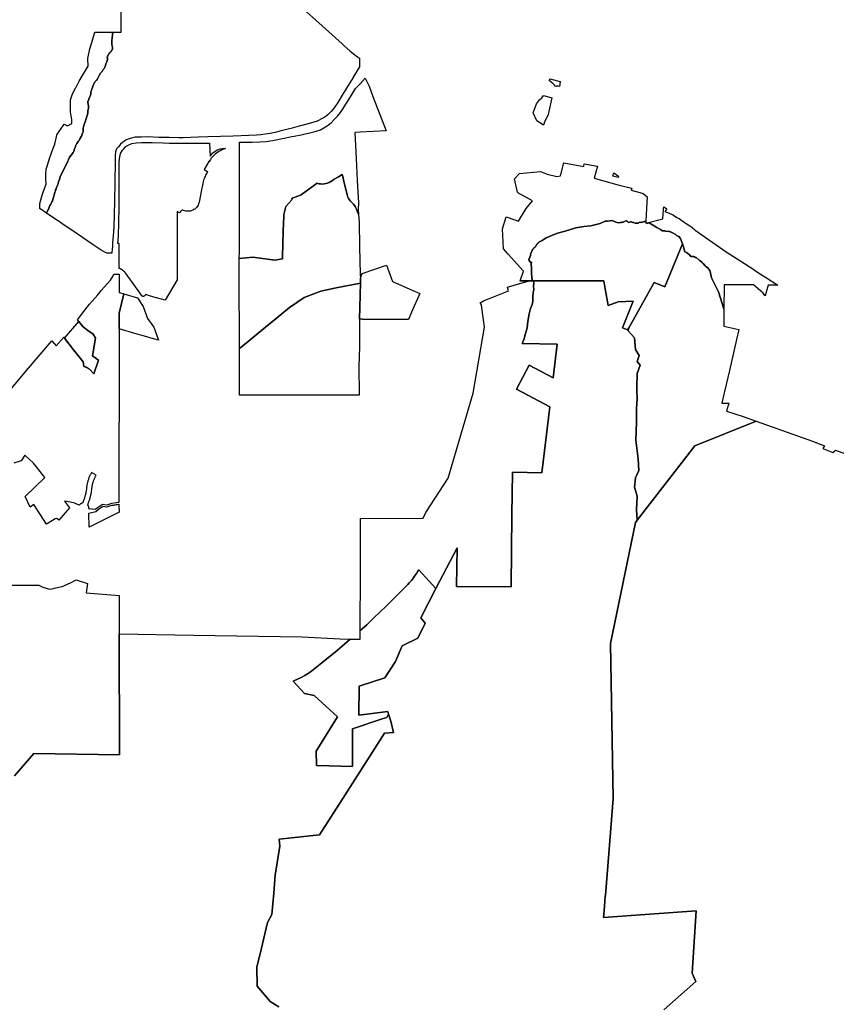
# Model space of a CAD drawing. Units: inches. Extents: x 2443986 to 2738030, y 1419514 to 1562775.
# Drawn here: x 2616311 to 2625300, y 1488574 to 1499413 of the extents above; entities that cross this region are included whole.
import ezdxf

# ---------------------------------------------------------------- set-up
doc = ezdxf.new("R2010")
doc.units = ezdxf.units.IN
doc.header["$MEASUREMENT"] = 0
doc.layers.add('PitkinZoneDistricts', color=235, linetype='Continuous')

msp = doc.modelspace()

# ---------------------------------------------------------------- linework, layer by layer
at = {"layer": 'PitkinZoneDistricts'}
for points in [[(2619291, 1499661), (2619641, 1499345), (2619859, 1499147), (2619880, 1499129), (2619950, 1499066), (2619981, 1499041), (2620029, 1499005), (2620050, 1498990), (2620052, 1498924), (2620052, 1498896), (2619982, 1498781), (2619981, 1498779), (2619980, 1498778), (2619908, 1498658), (2619861, 1498582), (2619812, 1498501), (2619774, 1498442), (2619741, 1498403), (2619707, 1498370), (2619686, 1498353), (2619662, 1498336), (2619648, 1498328), (2619584, 1498296), (2619512, 1498273), (2619417, 1498248), (2619388, 1498241), (2619309, 1498220), (2619174, 1498185), (2619124, 1498173), (2619069, 1498161), (2619012, 1498152), (2618965, 1498146), (2618916, 1498142), (2618832, 1498138), (2618661, 1498132), (2618383, 1498122), (2618277, 1498119), (2618112, 1498113), (2618062, 1498114), (2617958, 1498115), (2617842, 1498118), (2617723, 1498122), (2617651, 1498121), (2617584, 1498119), (2617527, 1498107), (2617484, 1498089), (2617466, 1498077), (2617443, 1498063), (2617422, 1498042), (2617414, 1498033), (2617398, 1498015), (2617377, 1497991), (2617365, 1497958), (2617363, 1497918), (2617362, 1497900), (2617361, 1497843), (2617353, 1497416), (2617347, 1497130), (2617340, 1497034), (2617334, 1496958), (2617331, 1496911), (2617329, 1496894), (2617324, 1496842), (2617273, 1496843), (2617271, 1496844), (2617240, 1496859), (2617209, 1496877), (2617119, 1496935), (2616945, 1497055), (2616608, 1497285), (2616633, 1497339), (2616637, 1497350), (2616639, 1497357), (2616644, 1497368), (2616653, 1497384), (2616661, 1497399), (2616666, 1497407), (2616668, 1497410), (2616669, 1497413), (2616670, 1497414), (2616671, 1497416), (2616673, 1497421), (2616675, 1497429), (2616679, 1497448), (2616689, 1497481), (2616698, 1497514), (2616704, 1497530), (2616707, 1497539), (2616712, 1497551), (2616718, 1497565), (2616723, 1497579), (2616728, 1497591), (2616731, 1497599), (2616733, 1497606), (2616735, 1497614), (2616740, 1497627), (2616748, 1497655), (2616758, 1497688), (2616835, 1497839), (2616835, 1497840), (2616836, 1497841), (2616838, 1497845), (2616842, 1497856), (2616847, 1497869), (2616850, 1497878), (2616854, 1497886), (2616857, 1497892), (2616864, 1497903), (2616878, 1497922), (2616892, 1497941), (2616898, 1497950), (2616900, 1497955), (2616903, 1497960), (2616906, 1497965), (2616909, 1497971), (2616912, 1497979), (2616916, 1497992), (2616920, 1498005), (2616924, 1498017), (2616927, 1498026), (2616929, 1498031), (2616933, 1498037), (2616940, 1498049), (2616949, 1498062), (2616955, 1498072), (2616961, 1498080), (2616964, 1498085), (2616966, 1498088), (2616968, 1498092), (2616970, 1498096), (2616974, 1498103), (2616979, 1498111), (2616984, 1498120), (2616990, 1498130), (2616995, 1498141), (2617000, 1498152), (2617004, 1498163), (2617007, 1498172), (2617009, 1498178), (2617010, 1498182), (2617010, 1498188), (2617011, 1498194), (2617011, 1498200), (2617011, 1498205), (2617011, 1498210), (2617011, 1498215), (2617011, 1498219), (2617011, 1498224), (2617012, 1498230), (2617014, 1498237), (2617016, 1498244), (2617019, 1498252), (2617022, 1498261), (2617025, 1498271), (2617028, 1498277), (2617029, 1498282), (2617036, 1498301), (2617043, 1498323), (2617050, 1498348), (2617056, 1498369), (2617059, 1498377), (2617059, 1498380), (2617060, 1498381), (2617061, 1498388), (2617063, 1498406), (2617066, 1498426), (2617067, 1498436), (2617068, 1498442), (2617068, 1498444), (2617068, 1498446), (2617069, 1498448), (2617068, 1498452), (2617068, 1498460), (2617068, 1498468), (2617067, 1498472), (2617066, 1498477), (2617064, 1498488), (2617062, 1498498), (2617061, 1498503), (2617061, 1498506), (2617061, 1498507), (2617061, 1498508), (2617061, 1498509), (2617062, 1498511), (2617062, 1498512), (2617062, 1498514), (2617063, 1498515), (2617063, 1498516), (2617064, 1498517), (2617064, 1498518), (2617065, 1498519), (2617065, 1498520), (2617066, 1498521), (2617067, 1498523), (2617069, 1498527), (2617071, 1498530), (2617072, 1498534), (2617073, 1498538), (2617074, 1498541), (2617074, 1498544), (2617074, 1498546), (2617075, 1498548), (2617075, 1498550), (2617076, 1498552), (2617078, 1498554), (2617079, 1498558), (2617082, 1498564), (2617086, 1498573), (2617090, 1498583), (2617093, 1498592), (2617094, 1498596), (2617094, 1498598), (2617094, 1498600), (2617095, 1498603), (2617095, 1498606), (2617095, 1498608), (2617094, 1498610), (2617095, 1498611), (2617095, 1498612), (2617096, 1498618), (2617101, 1498633), (2617106, 1498649), (2617109, 1498657), (2617110, 1498661), (2617111, 1498663), (2617111, 1498665), (2617111, 1498667), (2617113, 1498672), (2617116, 1498681), (2617120, 1498691), (2617123, 1498698), (2617126, 1498704), (2617129, 1498711), (2617133, 1498717), (2617137, 1498724), (2617141, 1498730), (2617144, 1498735), (2617148, 1498739), (2617151, 1498742), (2617154, 1498745), (2617156, 1498747), (2617159, 1498749), (2617161, 1498751), (2617163, 1498753), (2617165, 1498757), (2617167, 1498761), (2617170, 1498766), (2617173, 1498771), (2617176, 1498777), (2617179, 1498784), (2617183, 1498792), (2617186, 1498799), (2617189, 1498804), (2617190, 1498808), (2617192, 1498811), (2617194, 1498814), (2617195, 1498816), (2617198, 1498820), (2617205, 1498827), (2617211, 1498834), (2617214, 1498838), (2617216, 1498841), (2617218, 1498844), (2617220, 1498848), (2617223, 1498852), (2617226, 1498857), (2617230, 1498862), (2617233, 1498867), (2617237, 1498872), (2617240, 1498876), (2617244, 1498880), (2617246, 1498885), (2617249, 1498890), (2617250, 1498894), (2617252, 1498899), (2617255, 1498908), (2617261, 1498926), (2617268, 1498943), (2617271, 1498950), (2617272, 1498953), (2617272, 1498954), (2617273, 1498956), (2617273, 1498957), (2617274, 1498960), (2617274, 1498963), (2617275, 1498966), (2617276, 1498970), (2617276, 1498974), (2617277, 1498978), (2617277, 1498980), (2617277, 1498983), (2617276, 1498986), (2617276, 1498990), (2617275, 1498994), (2617275, 1498998), (2617276, 1499001), (2617276, 1499004), (2617276, 1499006), (2617277, 1499008), (2617278, 1499011), (2617280, 1499016), (2617282, 1499021), (2617284, 1499024), (2617286, 1499027), (2617289, 1499031), (2617292, 1499034), (2617294, 1499037), (2617295, 1499040), (2617296, 1499042), (2617297, 1499044), (2617298, 1499045), (2617299, 1499046), (2617300, 1499047), (2617302, 1499049), (2617306, 1499053), (2617310, 1499056), (2617312, 1499059), (2617314, 1499061), (2617316, 1499064), (2617319, 1499068), (2617322, 1499072), (2617325, 1499076), (2617327, 1499079), (2617328, 1499082), (2617329, 1499085), (2617331, 1499088), (2617332, 1499092), (2617334, 1499095), (2617334, 1499097), (2617334, 1499098), (2617334, 1499100), (2617333, 1499104), (2617331, 1499113), (2617329, 1499123), (2617328, 1499127), (2617328, 1499130), (2617327, 1499132), (2617327, 1499136), (2617327, 1499140), (2617326, 1499146), (2617326, 1499152), (2617326, 1499157), (2617326, 1499160), (2617326, 1499163), (2617327, 1499165), (2617327, 1499169), (2617327, 1499181), (2617327, 1499194), (2617328, 1499203), (2617328, 1499210), (2617328, 1499213), (2617329, 1499221), (2617331, 1499235), (2617333, 1499250), (2617334, 1499257), (2617334, 1499261), (2617335, 1499263), (2617336, 1499265), (2617336, 1499267), (2617337, 1499268), (2617338, 1499270), (2617339, 1499275), (2617339, 1499276), (2617427, 1499275), (2617427, 1499307), (2617429, 1499307), (2617427, 1499308), (2617427, 1499564)], [(2616221, 1495354), (2616408, 1495577), (2616664, 1495879), (2616713, 1495824), (2616797, 1495920), (2616905, 1495780), (2616980, 1495685), (2617010, 1495646), (2617018, 1495596), (2617024, 1495594), (2617031, 1495592), (2617034, 1495591), (2617037, 1495590), (2617040, 1495588), (2617044, 1495587), (2617047, 1495586), (2617050, 1495584), (2617054, 1495582), (2617057, 1495580), (2617060, 1495578), (2617063, 1495577), (2617066, 1495575), (2617069, 1495573), (2617072, 1495571), (2617075, 1495568), (2617079, 1495566), (2617129, 1495514), (2617180, 1495666), (2617111, 1495711), (2617145, 1495908), (2617120, 1495951), (2617063, 1495993), (2617006, 1496034), (2616946, 1496110), (2617029, 1496215), (2617081, 1496281), (2617172, 1496384), (2617185, 1496403), (2617208, 1496431), (2617311, 1496544), (2617340, 1496594), (2617349, 1496611), (2617351, 1496613), (2617406, 1496613), (2617407, 1496410), (2617408, 1496410), (2617456, 1496396), (2617405, 1496184), (2617405, 1496009), (2617405, 1495609), (2617405, 1495537), (2617405, 1495502), (2617405, 1495368), (2617405, 1495312), (2617405, 1495286), (2617405, 1495191), (2617405, 1495168), (2617405, 1495142), (2617405, 1495013), (2617405, 1494983), (2617404, 1494983), (2617404, 1494831), (2617404, 1494815), (2617404, 1494585), (2617404, 1494349), (2617404, 1494200), (2617404, 1494099), (2617377, 1494094), (2617321, 1494086), (2617269, 1494068), (2617222, 1494076), (2617167, 1494040), (2617144, 1494020), (2617074, 1494027), (2617074, 1494028), (2617075, 1494029), (2617075, 1494031), (2617075, 1494032), (2617075, 1494033), (2617074, 1494035), (2617074, 1494036), (2617074, 1494037), (2617074, 1494039), (2617074, 1494040), (2617074, 1494041), (2617074, 1494043), (2617073, 1494044), (2617073, 1494045), (2617073, 1494047), (2617072, 1494048), (2617072, 1494049), (2617072, 1494050), (2617071, 1494052), (2617071, 1494053), (2617070, 1494054), (2617070, 1494055), (2617069, 1494057), (2617069, 1494058), (2617068, 1494059), (2617067, 1494060), (2617067, 1494061), (2617066, 1494062), (2617065, 1494064), (2617065, 1494065), (2617064, 1494066), (2617063, 1494067), (2617062, 1494068), (2617062, 1494069), (2617061, 1494070), (2617060, 1494071), (2617060, 1494071), (2617074, 1494108), (2617077, 1494117), (2617080, 1494125), (2617083, 1494134), (2617085, 1494143), (2617088, 1494151), (2617090, 1494160), (2617092, 1494169), (2617095, 1494178), (2617096, 1494187), (2617098, 1494196), (2617100, 1494205), (2617101, 1494211), (2617101, 1494214), (2617103, 1494223), (2617105, 1494239), (2617106, 1494251), (2617107, 1494261), (2617108, 1494268), (2617109, 1494274), (2617110, 1494281), (2617111, 1494287), (2617113, 1494294), (2617114, 1494300), (2617116, 1494307), (2617118, 1494313), (2617119, 1494319), (2617121, 1494326), (2617123, 1494332), (2617125, 1494338), (2617128, 1494344), (2617130, 1494351), (2617133, 1494357), (2617133, 1494357), (2617135, 1494363), (2617138, 1494369), (2617141, 1494375), (2617143, 1494381), (2617146, 1494387), (2617150, 1494393), (2617153, 1494398), (2617101, 1494428), (2617097, 1494421), (2617093, 1494414), (2617090, 1494407), (2617087, 1494401), (2617083, 1494394), (2617080, 1494387), (2617077, 1494379), (2617074, 1494372), (2617072, 1494365), (2617069, 1494358), (2617067, 1494351), (2617064, 1494343), (2617062, 1494336), (2617060, 1494329), (2617058, 1494321), (2617056, 1494314), (2617054, 1494306), (2617053, 1494299), (2617051, 1494291), (2617050, 1494284), (2617049, 1494276), (2617048, 1494269), (2617046, 1494257), (2617045, 1494245), (2617043, 1494231), (2617042, 1494223), (2617041, 1494215), (2617040, 1494207), (2617038, 1494199), (2617037, 1494198), (2617036, 1494191), (2617034, 1494183), (2617032, 1494175), (2617030, 1494167), (2617028, 1494160), (2617026, 1494152), (2617023, 1494144), (2617020, 1494137), (2617018, 1494129), (2617003, 1494091), (2617002, 1494091), (2617001, 1494091), (2617000, 1494090), (2616998, 1494090), (2616997, 1494090), (2616996, 1494089), (2616994, 1494089), (2616993, 1494088), (2616992, 1494088), (2616991, 1494087), (2616989, 1494087), (2616988, 1494086), (2616987, 1494086), (2616986, 1494085), (2616985, 1494084), (2616984, 1494084), (2616982, 1494083), (2616981, 1494082), (2616980, 1494082), (2616979, 1494081), (2616978, 1494080), (2616977, 1494079), (2616976, 1494078), (2616975, 1494078), (2616974, 1494077), (2616973, 1494076), (2616972, 1494075), (2616971, 1494074), (2616970, 1494073), (2616969, 1494072), (2616968, 1494071), (2616967, 1494070), (2616967, 1494069), (2616966, 1494068), (2616965, 1494067), (2616965, 1494067), (2616908, 1494096), (2616804, 1494113), (2616860, 1494038), (2616742, 1493904), (2616721, 1493922), (2616702, 1493920), (2616624, 1493869), (2616606, 1493860), (2616465, 1494077), (2616427, 1494045), (2616370, 1494165), (2616589, 1494375), (2616498, 1494489), (2616464, 1494531), (2616366, 1494621), (2616329, 1494557), (2616246, 1494531)], [(2619162, 1488547), (2619069, 1488605), (2618926, 1488774), (2618921, 1488981), (2618969, 1489176), (2619038, 1489473), (2619085, 1489563), (2619107, 1489796), (2619122, 1489997), (2619175, 1490314), (2619168, 1490393), (2619610, 1490441), (2619893, 1490881), (2620328, 1491559), (2620424, 1491565), (2620398, 1491691), (2620372, 1491766), (2620362, 1491797), (2620043, 1491756), (2620046, 1492077), (2620330, 1492169), (2620446, 1492347), (2620521, 1492519), (2620693, 1492605), (2620776, 1492768), (2620726, 1492827), (2620892, 1493150), (2621126, 1493600), (2621118, 1493174), (2621720, 1493171), (2621729, 1493965), (2621733, 1494189), (2621736, 1494431), (2622059, 1494426), (2622148, 1495150), (2621780, 1495344), (2621919, 1495610), (2622184, 1495469), (2622229, 1495843), (2621843, 1495848), (2621864, 1495900), (2621872, 1495933), (2621896, 1496022), (2621905, 1496091), (2621919, 1496175), (2621932, 1496234), (2621952, 1496277), (2621961, 1496311), (2621959, 1496361), (2621964, 1496410), (2621967, 1496425), (2621972, 1496443), (2621967, 1496481), (2621971, 1496511), (2621966, 1496531), (2621962, 1496540), (2622121, 1496540), (2622726, 1496540), (2622742, 1496540), (2622757, 1496451), (2622787, 1496268), (2622788, 1496266), (2622897, 1496307), (2623064, 1496316), (2622947, 1496021), (2623003, 1495998), (2623016, 1496022), (2623014, 1496013), (2623009, 1495987), (2623079, 1495911), (2623089, 1495781), (2623130, 1495715), (2623109, 1495650), (2623140, 1495610), (2623109, 1495519), (2623104, 1495364), (2623104, 1495339), (2623109, 1495243), (2623099, 1495133), (2623099, 1494982), (2623094, 1494786), (2623120, 1494580), (2623125, 1494449), (2623089, 1494369), (2623079, 1494268), (2623109, 1494168), (2623099, 1494017), (2623108, 1493904), (2623089, 1493879), (2622816, 1492547), (2622844, 1490834), (2622759, 1489773), (2622756, 1489767), (2622752, 1489710), (2622743, 1489602), (2622738, 1489531), (2623756, 1489603), (2623713, 1488916), (2623754, 1488823), (2623400, 1488511)], [(2623400, 1488511), (2623754, 1488823), (2623713, 1488916), (2623756, 1489603), (2622738, 1489531), (2622743, 1489602), (2622752, 1489710), (2622756, 1489767), (2622759, 1489773), (2622844, 1490834), (2622816, 1492547), (2623089, 1493879), (2623108, 1493904), (2623741, 1494722), (2624418, 1494994), (2624986, 1494792), (2625039, 1494772), (2625121, 1494741), (2625168, 1494723), (2625153, 1494693), (2625261, 1494647), (2625291, 1494676), (2625602, 1494561)], [(2615804, 1493189), (2616521, 1493189), (2616566, 1493165), (2616639, 1493143), (2616682, 1493153), (2616689, 1493155), (2616778, 1493175), (2616872, 1493213), (2616934, 1493245), (2617057, 1493207), (2617044, 1493104), (2617405, 1493074), (2617405, 1492654), (2617408, 1491319), (2616467, 1491335), (2616255, 1491089)], [(2616255, 1491089), (2616467, 1491335), (2617408, 1491319), (2617405, 1492654), (2618224, 1492639), (2619417, 1492621), (2619839, 1492596), (2619950, 1492595), (2619806, 1492468), (2619638, 1492333), (2619544, 1492259), (2619507, 1492229), (2619450, 1492192), (2619410, 1492173), (2619328, 1492134), (2619322, 1492131), (2619445, 1491995), (2619552, 1491972), (2619810, 1491740), (2619575, 1491362), (2619579, 1491202), (2619717, 1491198), (2619975, 1491192), (2619976, 1491605), (2620301, 1491715), (2620351, 1491732), (2620372, 1491766), (2620398, 1491691), (2620424, 1491565), (2620328, 1491559), (2619893, 1490881), (2619610, 1490441), (2619168, 1490393), (2619175, 1490314), (2619122, 1489997), (2619107, 1489796), (2619085, 1489563), (2619038, 1489473), (2618969, 1489176), (2618921, 1488981), (2618926, 1488774), (2619069, 1488605), (2619162, 1488547)]]:
    msp.add_lwpolyline(points, dxfattribs=at)
for points in [[(2617139, 1499277), (2617159, 1499277), (2617339, 1499276), (2617339, 1499275), (2617338, 1499270), (2617337, 1499268), (2617336, 1499267), (2617336, 1499265), (2617335, 1499263), (2617334, 1499261), (2617334, 1499257), (2617333, 1499250), (2617331, 1499235), (2617329, 1499221), (2617328, 1499213), (2617328, 1499210), (2617328, 1499203), (2617327, 1499194), (2617327, 1499181), (2617327, 1499169), (2617327, 1499165), (2617326, 1499163), (2617326, 1499160), (2617326, 1499157), (2617326, 1499152), (2617326, 1499146), (2617327, 1499140), (2617327, 1499136), (2617327, 1499132), (2617328, 1499130), (2617328, 1499127), (2617329, 1499123), (2617331, 1499113), (2617333, 1499104), (2617334, 1499100), (2617334, 1499098), (2617334, 1499097), (2617334, 1499095), (2617332, 1499092), (2617331, 1499088), (2617329, 1499085), (2617328, 1499082), (2617327, 1499079), (2617325, 1499076), (2617322, 1499072), (2617319, 1499068), (2617316, 1499064), (2617314, 1499061), (2617312, 1499059), (2617310, 1499056), (2617306, 1499053), (2617302, 1499049), (2617300, 1499047), (2617299, 1499046), (2617298, 1499045), (2617297, 1499044), (2617296, 1499042), (2617295, 1499040), (2617294, 1499037), (2617292, 1499034), (2617289, 1499031), (2617286, 1499027), (2617284, 1499024), (2617282, 1499021), (2617280, 1499016), (2617278, 1499011), (2617277, 1499008), (2617276, 1499006), (2617276, 1499004), (2617276, 1499001), (2617275, 1498998), (2617275, 1498994), (2617276, 1498990), (2617276, 1498986), (2617277, 1498983), (2617277, 1498980), (2617277, 1498978), (2617276, 1498974), (2617276, 1498970), (2617275, 1498966), (2617274, 1498963), (2617274, 1498960), (2617273, 1498957), (2617273, 1498956), (2617272, 1498954), (2617272, 1498953), (2617271, 1498950), (2617268, 1498943), (2617261, 1498926), (2617255, 1498908), (2617252, 1498899), (2617250, 1498894), (2617249, 1498890), (2617246, 1498885), (2617244, 1498880), (2617240, 1498876), (2617237, 1498872), (2617233, 1498867), (2617230, 1498862), (2617226, 1498857), (2617223, 1498852), (2617220, 1498848), (2617218, 1498844), (2617216, 1498841), (2617214, 1498838), (2617211, 1498834), (2617205, 1498827), (2617198, 1498820), (2617195, 1498816), (2617194, 1498814), (2617192, 1498811), (2617190, 1498808), (2617189, 1498804), (2617186, 1498799), (2617183, 1498792), (2617179, 1498784), (2617176, 1498777), (2617173, 1498771), (2617170, 1498766), (2617167, 1498761), (2617165, 1498757), (2617163, 1498753), (2617161, 1498751), (2617159, 1498749), (2617156, 1498747), (2617154, 1498745), (2617151, 1498742), (2617148, 1498739), (2617144, 1498735), (2617141, 1498730), (2617137, 1498724), (2617133, 1498717), (2617129, 1498711), (2617126, 1498704), (2617123, 1498698), (2617120, 1498691), (2617116, 1498681), (2617113, 1498672), (2617111, 1498667), (2617111, 1498665), (2617111, 1498663), (2617110, 1498661), (2617109, 1498657), (2617106, 1498649), (2617101, 1498633), (2617096, 1498618), (2617095, 1498612), (2617095, 1498611), (2617094, 1498610), (2617095, 1498608), (2617095, 1498606), (2617095, 1498603), (2617094, 1498600), (2617094, 1498598), (2617094, 1498596), (2617093, 1498592), (2617090, 1498583), (2617086, 1498573), (2617082, 1498564), (2617079, 1498558), (2617078, 1498554), (2617076, 1498552), (2617075, 1498550), (2617075, 1498548), (2617074, 1498546), (2617074, 1498544), (2617074, 1498541), (2617073, 1498538), (2617072, 1498534), (2617071, 1498530), (2617069, 1498527), (2617067, 1498523), (2617066, 1498521), (2617065, 1498520), (2617065, 1498519), (2617064, 1498518), (2617064, 1498517), (2617063, 1498516), (2617063, 1498515), (2617062, 1498514), (2617062, 1498512), (2617062, 1498511), (2617061, 1498509), (2617061, 1498508), (2617061, 1498507), (2617061, 1498506), (2617061, 1498503), (2617062, 1498498), (2617064, 1498488), (2617066, 1498477), (2617067, 1498472), (2617068, 1498468), (2617068, 1498460), (2617068, 1498452), (2617069, 1498448), (2617068, 1498446), (2617068, 1498444), (2617068, 1498442), (2617067, 1498436), (2617066, 1498426), (2617063, 1498406), (2617061, 1498388), (2617060, 1498381), (2617059, 1498380), (2617059, 1498377), (2617056, 1498369), (2617050, 1498348), (2617043, 1498323), (2617036, 1498301), (2617029, 1498282), (2617028, 1498277), (2617025, 1498271), (2617022, 1498261), (2617019, 1498252), (2617016, 1498244), (2617014, 1498237), (2617012, 1498230), (2617011, 1498224), (2617011, 1498219), (2617011, 1498215), (2617011, 1498210), (2617011, 1498205), (2617011, 1498200), (2617011, 1498194), (2617010, 1498188), (2617010, 1498182), (2617009, 1498178), (2617007, 1498172), (2617004, 1498163), (2617000, 1498152), (2616995, 1498141), (2616990, 1498130), (2616984, 1498120), (2616979, 1498111), (2616974, 1498103), (2616970, 1498096), (2616968, 1498092), (2616966, 1498088), (2616964, 1498085), (2616961, 1498080), (2616955, 1498072), (2616949, 1498062), (2616940, 1498049), (2616933, 1498037), (2616929, 1498031), (2616927, 1498026), (2616924, 1498017), (2616920, 1498005), (2616916, 1497992), (2616912, 1497979), (2616909, 1497971), (2616906, 1497965), (2616903, 1497960), (2616900, 1497955), (2616898, 1497950), (2616892, 1497941), (2616878, 1497922), (2616864, 1497903), (2616857, 1497892), (2616854, 1497886), (2616850, 1497878), (2616847, 1497869), (2616842, 1497856), (2616838, 1497845), (2616836, 1497841), (2616835, 1497840), (2616835, 1497839), (2616758, 1497688), (2616748, 1497655), (2616740, 1497627), (2616735, 1497614), (2616733, 1497606), (2616731, 1497599), (2616728, 1497591), (2616723, 1497579), (2616718, 1497565), (2616712, 1497551), (2616707, 1497539), (2616704, 1497530), (2616698, 1497514), (2616689, 1497481), (2616679, 1497448), (2616675, 1497429), (2616673, 1497421), (2616671, 1497416), (2616670, 1497414), (2616669, 1497413), (2616668, 1497410), (2616666, 1497407), (2616661, 1497399), (2616653, 1497384), (2616644, 1497368), (2616639, 1497357), (2616637, 1497350), (2616633, 1497339), (2616608, 1497285), (2616544, 1497328), (2616541, 1497330), (2616532, 1497330), (2616533, 1497388), (2616560, 1497480), (2616571, 1497514), (2616595, 1497584), (2616601, 1497603), (2616599, 1497664), (2616598, 1497709), (2616604, 1497767), (2616605, 1497778), (2616613, 1497802), (2616644, 1497898), (2616677, 1497988), (2616698, 1498044), (2616715, 1498125), (2616720, 1498145), (2616802, 1498265), (2616839, 1498245), (2616884, 1498271), (2616886, 1498316), (2616871, 1498396), (2616872, 1498532), (2616894, 1498598), (2616926, 1498660), (2616930, 1498668), (2616931, 1498670), (2616965, 1498736), (2617003, 1498798), (2617043, 1498864), (2617044, 1498865), (2617066, 1498901), (2617060, 1498986), (2617085, 1499094), (2617105, 1499163)], [(2620013, 1497886), (2620024, 1497644), (2620039, 1497396), (2620038, 1497327), (2620041, 1497269), (2620040, 1497270), (2620030, 1497299), (2620018, 1497328), (2620003, 1497355), (2619985, 1497381), (2619965, 1497404), (2619951, 1497417), (2619941, 1497430), (2619932, 1497444), (2619924, 1497459), (2619918, 1497474), (2619914, 1497490), (2619883, 1497618), (2619863, 1497701), (2619862, 1497709), (2619820, 1497685), (2619773, 1497659), (2619771, 1497657), (2619754, 1497642), (2619737, 1497631), (2619719, 1497622), (2619701, 1497614), (2619682, 1497609), (2619663, 1497605), (2619643, 1497604), (2619623, 1497605), (2619603, 1497607), (2619584, 1497612), (2619480, 1497536), (2619410, 1497484), (2619345, 1497461), (2619319, 1497452), (2619303, 1497435), (2619306, 1497431), (2619240, 1497355), (2619217, 1497269), (2619217, 1497249), (2619212, 1497085), (2619203, 1496804), (2619203, 1496781), (2619118, 1496767), (2618904, 1496796), (2618880, 1496799), (2618728, 1496785), (2618731, 1496859), (2618731, 1497009), (2618731, 1497289), (2618731, 1497390), (2618731, 1497499), (2618731, 1497722), (2618732, 1497926), (2618732, 1498065), (2618871, 1498066), (2618956, 1498069), (2619025, 1498074), (2619068, 1498079), (2619095, 1498084), (2619151, 1498094), (2619200, 1498104), (2619225, 1498110), (2619290, 1498124), (2619333, 1498132), (2619410, 1498147), (2619454, 1498155), (2619506, 1498166), (2619564, 1498181), (2619621, 1498202), (2619677, 1498234), (2619711, 1498257), (2619738, 1498279), (2619773, 1498313), (2619809, 1498352), (2619842, 1498392), (2619863, 1498424), (2619951, 1498563), (2620009, 1498655), (2620032, 1498680), (2620058, 1498708), (2620114, 1498768), (2620157, 1498680), (2620200, 1498567), (2620217, 1498521), (2620276, 1498370), (2620344, 1498189), (2620059, 1498174), (2620000, 1498171)], [(2622151, 1498763), (2622176, 1498756), (2622260, 1498733), (2622253, 1498679), (2622239, 1498683), (2622230, 1498686), (2622229, 1498680), (2622229, 1498680), (2622220, 1498682), (2622219, 1498678), (2622201, 1498681), (2622202, 1498684), (2622200, 1498685), (2622201, 1498694), (2622199, 1498694), (2622179, 1498711), (2622144, 1498742), (2622144, 1498743), (2622141, 1498744), (2622142, 1498745), (2622142, 1498746), (2622149, 1498759)], [(2622075, 1498580), (2622168, 1498554), (2622128, 1498371), (2622086, 1498287), (2622076, 1498253), (2622005, 1498299), (2621963, 1498387), (2621999, 1498487), (2622032, 1498530), (2622059, 1498553)], [(2618342, 1497764), (2618379, 1497742), (2618370, 1497725), (2618358, 1497702), (2618351, 1497687), (2618347, 1497677), (2618343, 1497667), (2618339, 1497655), (2618336, 1497646), (2618332, 1497633), (2618326, 1497610), (2618322, 1497592), (2618312, 1497539), (2618285, 1497403), (2618283, 1497394), (2618280, 1497385), (2618274, 1497372), (2618269, 1497362), (2618260, 1497349), (2618250, 1497339), (2618238, 1497329), (2618228, 1497322), (2618217, 1497316), (2618206, 1497311), (2618192, 1497307), (2618178, 1497305), (2618160, 1497304), (2618140, 1497307), (2618127, 1497310), (2618115, 1497314), (2618106, 1497318), (2618098, 1497318), (2618092, 1497314), (2618084, 1497304), (2618071, 1497286), (2618046, 1497303), (2618046, 1496549), (2618046, 1496549), (2618045, 1496548), (2617911, 1496325), (2617816, 1496353), (2617815, 1496353), (2617740, 1496375), (2617699, 1496387), (2617699, 1496386), (2617699, 1496386), (2617698, 1496385), (2617698, 1496384), (2617697, 1496384), (2617697, 1496383), (2617696, 1496382), (2617696, 1496382), (2617695, 1496381), (2617695, 1496381), (2617694, 1496380), (2617694, 1496380), (2617693, 1496379), (2617693, 1496378), (2617692, 1496378), (2617691, 1496377), (2617691, 1496377), (2617690, 1496376), (2617689, 1496376), (2617682, 1496370), (2617681, 1496370), (2617681, 1496370), (2617680, 1496369), (2617680, 1496369), (2617679, 1496369), (2617678, 1496368), (2617677, 1496368), (2617676, 1496368), (2617676, 1496367), (2617675, 1496367), (2617674, 1496367), (2617673, 1496367), (2617672, 1496367), (2617671, 1496367), (2617670, 1496367), (2617669, 1496367), (2617668, 1496367), (2617667, 1496367), (2617666, 1496367), (2617665, 1496368), (2617664, 1496368), (2617663, 1496368), (2617662, 1496368), (2617661, 1496369), (2617661, 1496369), (2617660, 1496370), (2617660, 1496370), (2617659, 1496370), (2617658, 1496371), (2617658, 1496371), (2617657, 1496372), (2617656, 1496372), (2617656, 1496373), (2617655, 1496373), (2617655, 1496374), (2617654, 1496374), (2617654, 1496375), (2617632, 1496407), (2617482, 1496617), (2617481, 1496618), (2617481, 1496619), (2617480, 1496620), (2617480, 1496620), (2617479, 1496621), (2617479, 1496622), (2617478, 1496623), (2617477, 1496624), (2617477, 1496624), (2617476, 1496625), (2617476, 1496626), (2617475, 1496627), (2617474, 1496627), (2617474, 1496628), (2617473, 1496629), (2617473, 1496629), (2617472, 1496630), (2617472, 1496630), (2617471, 1496631), (2617471, 1496631), (2617470, 1496632), (2617470, 1496632), (2617469, 1496633), (2617469, 1496633), (2617468, 1496634), (2617468, 1496635), (2617467, 1496635), (2617467, 1496636), (2617466, 1496636), (2617466, 1496637), (2617465, 1496638), (2617464, 1496638), (2617464, 1496639), (2617463, 1496639), (2617462, 1496640), (2617462, 1496641), (2617461, 1496642), (2617460, 1496642), (2617460, 1496643), (2617459, 1496643), (2617458, 1496644), (2617458, 1496645), (2617457, 1496645), (2617456, 1496646), (2617455, 1496647), (2617455, 1496647), (2617454, 1496648), (2617453, 1496648), (2617453, 1496649), (2617452, 1496649), (2617451, 1496650), (2617451, 1496650), (2617450, 1496651), (2617449, 1496652), (2617449, 1496652), (2617448, 1496652), (2617447, 1496653), (2617447, 1496653), (2617446, 1496654), (2617445, 1496655), (2617445, 1496655), (2617444, 1496655), (2617443, 1496656), (2617443, 1496656), (2617442, 1496657), (2617441, 1496657), (2617441, 1496657), (2617440, 1496658), (2617440, 1496658), (2617439, 1496659), (2617438, 1496659), (2617438, 1496660), (2617437, 1496660), (2617436, 1496660), (2617436, 1496661), (2617435, 1496661), (2617435, 1496661), (2617434, 1496662), (2617433, 1496662), (2617433, 1496662), (2617432, 1496663), (2617432, 1496663), (2617431, 1496663), (2617430, 1496664), (2617430, 1496664), (2617429, 1496664), (2617429, 1496665), (2617428, 1496665), (2617428, 1496665), (2617427, 1496666), (2617426, 1496666), (2617426, 1496666), (2617425, 1496667), (2617425, 1496667), (2617424, 1496667), (2617423, 1496668), (2617422, 1496668), (2617421, 1496669), (2617421, 1496669), (2617420, 1496669), (2617420, 1496669), (2617419, 1496670), (2617418, 1496670), (2617417, 1496670), (2617417, 1496671), (2617416, 1496671), (2617415, 1496671), (2617415, 1496672), (2617414, 1496672), (2617413, 1496672), (2617412, 1496673), (2617411, 1496673), (2617410, 1496674), (2617409, 1496674), (2617409, 1496674), (2617408, 1496674), (2617407, 1496675), (2617406, 1496675), (2617406, 1496675), (2617405, 1496951), (2617393, 1496951), (2617397, 1497031), (2617406, 1497339), (2617407, 1497481), (2617407, 1497662), (2617407, 1497848), (2617413, 1497905), (2617422, 1497940), (2617430, 1497960), (2617443, 1497976), (2617458, 1497992), (2617480, 1498016), (2617512, 1498035), (2617545, 1498049), (2617592, 1498059), (2617652, 1498062), (2617688, 1498062), (2617770, 1498061), (2617892, 1498057), (2617958, 1498055), (2618401, 1498055), (2618406, 1497912), (2618425, 1497933), (2618437, 1497947), (2618449, 1497956), (2618461, 1497965), (2618480, 1497976), (2618497, 1497984), (2618520, 1497990), (2618532, 1497993), (2618543, 1497994), (2618575, 1497997), (2618574, 1497997), (2618574, 1497996), (2618567, 1497992), (2618556, 1497987), (2618545, 1497983), (2618531, 1497976), (2618518, 1497970), (2618503, 1497962), (2618489, 1497953), (2618476, 1497943), (2618463, 1497933), (2618451, 1497922), (2618439, 1497911), (2618429, 1497900), (2618420, 1497889), (2618410, 1497876), (2618403, 1497865), (2618395, 1497853), (2618394, 1497851)], [(2621955, 1496540), (2621921, 1496539), (2621819, 1496539), (2621856, 1496646), (2621689, 1496831), (2621637, 1496889), (2621626, 1497111), (2621667, 1497244), (2621688, 1497237), (2621800, 1497196), (2621886, 1497333), (2621956, 1497419), (2621802, 1497505), (2621789, 1497513), (2621756, 1497663), (2621811, 1497721), (2622043, 1497741), (2622117, 1497711), (2622224, 1497686), (2622263, 1497693), (2622302, 1497837), (2622519, 1497796), (2622526, 1497827), (2622670, 1497800), (2622635, 1497667), (2622910, 1497593), (2623048, 1497558), (2623043, 1497536), (2623138, 1497510), (2623175, 1497500), (2623217, 1497465), (2623211, 1497340), (2623204, 1497191), (2623203, 1497192), (2623195, 1497192), (2623188, 1497190), (2623167, 1497186), (2623156, 1497183), (2623147, 1497181), (2623134, 1497183), (2623129, 1497180), (2623123, 1497175), (2623094, 1497172), (2623087, 1497172), (2623068, 1497180), (2623060, 1497181), (2623053, 1497183), (2623044, 1497187), (2623033, 1497189), (2623010, 1497182), (2623004, 1497188), (2622999, 1497195), (2622993, 1497198), (2622985, 1497198), (2622976, 1497195), (2622953, 1497185), (2622943, 1497183), (2622935, 1497181), (2622921, 1497181), (2622900, 1497178), (2622888, 1497180), (2622872, 1497184), (2622834, 1497204), (2622832, 1497204), (2622779, 1497197), (2622763, 1497197), (2622757, 1497195), (2622700, 1497168), (2622599, 1497143), (2622519, 1497138), (2622434, 1497121), (2622315, 1497087), (2622231, 1497064), (2622151, 1497030), (2622106, 1497013), (2622062, 1496982), (2622055, 1496979), (2622048, 1496975), (2622040, 1496972), (2622034, 1496969), (2622031, 1496967), (2622030, 1496967), (2622029, 1496966), (2622028, 1496966), (2622027, 1496965), (2622025, 1496964), (2622023, 1496962), (2622021, 1496959), (2622018, 1496956), (2622016, 1496954), (2622014, 1496951), (2622012, 1496948), (2622010, 1496946), (2622008, 1496944), (2622007, 1496943), (2622005, 1496942), (2622004, 1496942), (2622003, 1496941), (2622002, 1496940), (2622001, 1496939), (2622000, 1496937), (2621999, 1496934), (2621996, 1496929), (2621993, 1496923), (2621991, 1496920), (2621989, 1496917), (2621987, 1496915), (2621984, 1496912), (2621980, 1496907), (2621975, 1496902), (2621972, 1496900), (2621970, 1496898), (2621968, 1496896), (2621966, 1496894), (2621964, 1496892), (2621962, 1496889), (2621960, 1496887), (2621959, 1496884), (2621957, 1496882), (2621956, 1496880), (2621955, 1496878), (2621954, 1496876), (2621953, 1496873), (2621951, 1496870), (2621950, 1496867), (2621948, 1496862), (2621945, 1496855), (2621942, 1496849), (2621940, 1496845), (2621939, 1496843), (2621939, 1496841), (2621937, 1496837), (2621935, 1496827), (2621933, 1496818), (2621932, 1496812), (2621930, 1496809), (2621929, 1496805), (2621927, 1496801), (2621926, 1496796), (2621924, 1496793), (2621923, 1496791), (2621922, 1496789), (2621922, 1496788), (2621921, 1496787), (2621920, 1496786), (2621919, 1496784), (2621919, 1496783), (2621919, 1496782), (2621918, 1496781), (2621918, 1496781), (2621918, 1496780), (2621918, 1496779), (2621918, 1496778), (2621917, 1496777), (2621917, 1496777), (2621917, 1496776), (2621917, 1496776), (2621916, 1496775), (2621916, 1496774), (2621916, 1496773), (2621917, 1496771), (2621917, 1496770), (2621917, 1496769), (2621917, 1496768), (2621918, 1496766), (2621920, 1496762), (2621926, 1496753), (2621931, 1496745), (2621933, 1496742), (2621934, 1496741), (2621935, 1496741), (2621936, 1496742), (2621937, 1496743), (2621939, 1496744), (2621940, 1496744), (2621941, 1496745), (2621942, 1496745), (2621943, 1496745), (2621943, 1496745), (2621944, 1496744), (2621944, 1496744), (2621944, 1496742), (2621943, 1496740), (2621943, 1496736), (2621942, 1496730), (2621942, 1496723), (2621942, 1496719), (2621942, 1496717), (2621942, 1496716), (2621942, 1496715), (2621941, 1496714), (2621941, 1496714), (2621942, 1496713), (2621942, 1496711), (2621942, 1496709), (2621942, 1496704), (2621943, 1496695), (2621943, 1496685), (2621944, 1496676), (2621944, 1496669), (2621944, 1496663), (2621944, 1496660), (2621944, 1496657), (2621945, 1496655), (2621945, 1496653), (2621945, 1496651), (2621945, 1496649), (2621944, 1496647), (2621944, 1496643), (2621944, 1496639), (2621944, 1496633), (2621944, 1496626), (2621945, 1496620), (2621945, 1496612), (2621946, 1496602), (2621948, 1496592), (2621949, 1496582), (2621949, 1496580), (2621949, 1496574), (2621950, 1496571), (2621950, 1496570)], [(2619883, 1497618), (2619914, 1497490), (2619918, 1497474), (2619924, 1497459), (2619932, 1497444), (2619941, 1497430), (2619951, 1497417), (2619965, 1497404), (2619985, 1497381), (2620003, 1497355), (2620018, 1497328), (2620030, 1497299), (2620040, 1497270), (2620041, 1497269), (2620046, 1497184), (2620052, 1496911), (2620059, 1496611), (2620061, 1496569), (2620061, 1496534), (2620061, 1496513), (2619794, 1496461), (2619625, 1496425), (2619442, 1496356), (2619281, 1496244), (2619133, 1496123), (2619057, 1496061), (2618936, 1495962), (2618825, 1495871), (2618732, 1495795), (2618728, 1496619), (2618728, 1496678), (2618728, 1496785), (2618880, 1496799), (2618904, 1496796), (2619118, 1496767), (2619203, 1496781), (2619203, 1496804), (2619212, 1497085), (2619217, 1497249), (2619217, 1497269), (2619240, 1497355), (2619306, 1497431), (2619303, 1497435), (2619319, 1497452), (2619345, 1497461), (2619410, 1497484), (2619480, 1497536), (2619584, 1497612), (2619603, 1497607), (2619623, 1497605), (2619643, 1497604), (2619663, 1497605), (2619682, 1497609), (2619701, 1497614), (2619719, 1497622), (2619737, 1497631), (2619754, 1497642), (2619771, 1497657), (2619773, 1497659), (2619820, 1497685), (2619862, 1497709), (2619863, 1497701)], [(2622841, 1497691), (2622851, 1497729), (2622904, 1497692), (2622899, 1497675)], [(2624064, 1496494), (2624063, 1496231), (2624003, 1496418), (2623927, 1496570), (2623911, 1496642), (2623906, 1496653), (2623893, 1496672), (2623885, 1496681), (2623866, 1496692), (2623857, 1496703), (2623833, 1496731), (2623823, 1496739), (2623796, 1496763), (2623795, 1496764), (2623756, 1496794), (2623751, 1496797), (2623739, 1496804), (2623731, 1496806), (2623717, 1496806), (2623700, 1496807), (2623683, 1496823), (2623667, 1496838), (2623650, 1496849), (2623634, 1496858), (2623619, 1496911), (2623606, 1496947), (2623584, 1497003), (2623582, 1497008), (2623565, 1497025), (2623541, 1497039), (2623527, 1497051), (2623520, 1497056), (2623466, 1497080), (2623457, 1497081), (2623421, 1497087), (2623415, 1497089), (2623410, 1497090), (2623405, 1497089), (2623403, 1497089), (2623399, 1497088), (2623398, 1497088), (2623397, 1497088), (2623390, 1497089), (2623387, 1497089), (2623383, 1497089), (2623380, 1497091), (2623364, 1497104), (2623324, 1497127), (2623306, 1497135), (2623290, 1497146), (2623280, 1497153), (2623259, 1497165), (2623240, 1497177), (2623215, 1497171), (2623216, 1497178), (2623392, 1497221), (2623399, 1497324), (2623399, 1497337), (2623400, 1497354), (2623435, 1497330), (2623412, 1497303), (2623497, 1497268), (2623509, 1497260), (2623545, 1497237), (2623564, 1497228), (2623581, 1497216), (2623585, 1497213), (2623626, 1497185), (2623648, 1497171), (2623686, 1497145), (2623698, 1497136), (2623711, 1497128), (2623718, 1497123), (2623734, 1497107), (2623746, 1497098), (2624088, 1496858), (2624089, 1496857), (2624247, 1496755), (2624381, 1496669), (2624407, 1496652), (2624433, 1496635), (2624484, 1496602), (2624522, 1496577), (2624655, 1496491), (2624548, 1496492), (2624517, 1496375), (2624517, 1496375), (2624490, 1496406), (2624387, 1496493)], [(2622888, 1497180), (2622900, 1497178), (2622921, 1497181), (2622935, 1497181), (2622943, 1497183), (2622953, 1497185), (2622976, 1497195), (2622985, 1497198), (2622993, 1497198), (2622999, 1497195), (2623004, 1497188), (2623010, 1497182), (2623033, 1497189), (2623044, 1497187), (2623053, 1497183), (2623060, 1497181), (2623068, 1497180), (2623087, 1497172), (2623094, 1497172), (2623123, 1497175), (2623129, 1497180), (2623134, 1497183), (2623147, 1497181), (2623156, 1497183), (2623167, 1497186), (2623188, 1497190), (2623195, 1497192), (2623203, 1497192), (2623204, 1497191), (2623204, 1497175), (2623216, 1497178), (2623215, 1497171), (2623239, 1497177), (2623259, 1497165), (2623280, 1497153), (2623290, 1497146), (2623306, 1497135), (2623324, 1497127), (2623364, 1497104), (2623380, 1497091), (2623383, 1497089), (2623387, 1497089), (2623390, 1497089), (2623397, 1497088), (2623398, 1497088), (2623399, 1497088), (2623403, 1497089), (2623405, 1497089), (2623410, 1497090), (2623415, 1497089), (2623421, 1497087), (2623457, 1497081), (2623466, 1497080), (2623520, 1497056), (2623527, 1497051), (2623541, 1497039), (2623565, 1497025), (2623582, 1497008), (2623584, 1497003), (2623606, 1496947), (2623413, 1496473), (2623413, 1496473), (2623294, 1496521), (2623014, 1496013), (2623016, 1496022), (2623003, 1495998), (2622947, 1496021), (2623064, 1496316), (2622897, 1496307), (2622788, 1496266), (2622787, 1496268), (2622757, 1496451), (2622742, 1496540), (2622726, 1496540), (2622121, 1496540), (2621962, 1496540), (2621966, 1496531), (2621971, 1496511), (2621967, 1496481), (2621972, 1496443), (2621967, 1496425), (2621964, 1496410), (2621959, 1496361), (2621961, 1496311), (2621952, 1496277), (2621932, 1496234), (2621919, 1496175), (2621905, 1496091), (2621896, 1496022), (2621872, 1495933), (2621864, 1495900), (2621843, 1495848), (2622229, 1495843), (2622184, 1495469), (2621919, 1495610), (2621780, 1495344), (2622148, 1495150), (2622059, 1494426), (2621736, 1494431), (2621733, 1494189), (2621729, 1493965), (2621720, 1493171), (2621118, 1493174), (2621126, 1493600), (2620892, 1493150), (2620892, 1493150), (2620706, 1493357), (2620695, 1493341), (2620680, 1493318), (2620669, 1493302), (2620658, 1493287), (2620644, 1493269), (2620634, 1493255), (2620622, 1493240), (2620611, 1493227), (2620598, 1493213), (2620582, 1493195), (2620565, 1493177), (2620525, 1493136), (2620478, 1493088), (2620345, 1492956), (2620268, 1492885), (2620221, 1492839), (2620132, 1492753), (2620059, 1492689), (2620059, 1492771), (2620061, 1493263), (2620064, 1493921), (2620751, 1493926), (2620780, 1493989), (2621027, 1494366), (2621302, 1495302), (2621427, 1496029), (2621395, 1496272), (2621379, 1496296), (2621425, 1496323), (2621473, 1496341), (2621692, 1496427), (2621680, 1496470), (2621692, 1496474), (2621815, 1496509), (2621907, 1496535), (2621844, 1496535), (2621818, 1496536), (2621819, 1496539), (2621921, 1496539), (2621955, 1496540), (2621950, 1496570), (2621950, 1496571), (2621949, 1496574), (2621949, 1496580), (2621949, 1496582), (2621948, 1496592), (2621946, 1496602), (2621945, 1496612), (2621945, 1496620), (2621944, 1496626), (2621944, 1496633), (2621944, 1496639), (2621944, 1496643), (2621944, 1496647), (2621945, 1496649), (2621945, 1496651), (2621945, 1496653), (2621945, 1496655), (2621944, 1496657), (2621944, 1496660), (2621944, 1496663), (2621944, 1496669), (2621944, 1496676), (2621943, 1496685), (2621943, 1496695), (2621942, 1496704), (2621942, 1496709), (2621942, 1496711), (2621942, 1496713), (2621941, 1496714), (2621941, 1496714), (2621942, 1496715), (2621942, 1496716), (2621942, 1496717), (2621942, 1496719), (2621942, 1496723), (2621942, 1496730), (2621943, 1496736), (2621943, 1496740), (2621944, 1496742), (2621944, 1496744), (2621944, 1496744), (2621943, 1496745), (2621943, 1496745), (2621942, 1496745), (2621941, 1496745), (2621940, 1496744), (2621939, 1496744), (2621937, 1496743), (2621936, 1496742), (2621935, 1496741), (2621934, 1496741), (2621933, 1496742), (2621931, 1496745), (2621926, 1496753), (2621920, 1496762), (2621918, 1496766), (2621917, 1496768), (2621917, 1496769), (2621917, 1496770), (2621917, 1496771), (2621916, 1496773), (2621916, 1496774), (2621916, 1496775), (2621917, 1496776), (2621917, 1496776), (2621917, 1496777), (2621917, 1496777), (2621918, 1496778), (2621918, 1496779), (2621918, 1496780), (2621918, 1496781), (2621918, 1496781), (2621919, 1496782), (2621919, 1496783), (2621919, 1496784), (2621920, 1496786), (2621921, 1496787), (2621922, 1496788), (2621922, 1496789), (2621923, 1496791), (2621924, 1496793), (2621926, 1496796), (2621927, 1496801), (2621929, 1496805), (2621930, 1496809), (2621932, 1496812), (2621933, 1496818), (2621935, 1496827), (2621937, 1496837), (2621939, 1496841), (2621939, 1496843), (2621940, 1496845), (2621942, 1496849), (2621945, 1496855), (2621948, 1496862), (2621950, 1496867), (2621951, 1496870), (2621953, 1496873), (2621954, 1496876), (2621955, 1496878), (2621956, 1496880), (2621957, 1496882), (2621959, 1496884), (2621960, 1496887), (2621962, 1496889), (2621964, 1496892), (2621966, 1496894), (2621968, 1496896), (2621970, 1496898), (2621972, 1496900), (2621975, 1496902), (2621980, 1496907), (2621984, 1496912), (2621987, 1496915), (2621989, 1496917), (2621991, 1496920), (2621993, 1496923), (2621996, 1496929), (2621999, 1496934), (2622000, 1496937), (2622001, 1496939), (2622002, 1496940), (2622003, 1496941), (2622004, 1496942), (2622005, 1496942), (2622007, 1496943), (2622008, 1496944), (2622010, 1496946), (2622012, 1496948), (2622014, 1496951), (2622016, 1496954), (2622018, 1496956), (2622021, 1496959), (2622023, 1496962), (2622025, 1496964), (2622027, 1496965), (2622028, 1496966), (2622029, 1496966), (2622030, 1496967), (2622031, 1496967), (2622034, 1496969), (2622040, 1496972), (2622048, 1496975), (2622055, 1496979), (2622062, 1496982), (2622106, 1497013), (2622151, 1497030), (2622231, 1497064), (2622315, 1497087), (2622434, 1497121), (2622519, 1497138), (2622599, 1497143), (2622700, 1497168), (2622757, 1497195), (2622763, 1497197), (2622779, 1497197), (2622832, 1497204), (2622834, 1497204), (2622872, 1497184)], [(2623927, 1496570), (2624003, 1496418), (2624063, 1496231), (2624062, 1496041), (2624228, 1496004), (2624202, 1495892), (2624123, 1495551), (2624070, 1495321), (2624063, 1495289), (2624040, 1495191), (2624115, 1495190), (2624090, 1495102), (2624275, 1495044), (2624418, 1494994), (2623741, 1494722), (2623108, 1493904), (2623099, 1494017), (2623109, 1494168), (2623079, 1494268), (2623089, 1494369), (2623125, 1494449), (2623120, 1494580), (2623094, 1494786), (2623099, 1494982), (2623099, 1495133), (2623109, 1495243), (2623104, 1495339), (2623104, 1495364), (2623109, 1495519), (2623140, 1495610), (2623109, 1495650), (2623130, 1495715), (2623089, 1495781), (2623079, 1495911), (2623009, 1495987), (2623014, 1496013), (2623294, 1496521), (2623413, 1496473), (2623413, 1496473), (2623606, 1496947), (2623619, 1496911), (2623619, 1496911), (2623634, 1496858), (2623650, 1496849), (2623667, 1496838), (2623683, 1496823), (2623700, 1496807), (2623717, 1496806), (2623731, 1496806), (2623739, 1496804), (2623751, 1496797), (2623756, 1496794), (2623795, 1496764), (2623796, 1496763), (2623823, 1496739), (2623833, 1496731), (2623857, 1496703), (2623866, 1496692), (2623885, 1496681), (2623893, 1496672), (2623906, 1496653), (2623911, 1496642)], [(2620624, 1496195), (2620589, 1496114), (2620083, 1496114), (2620083, 1496116), (2620053, 1496116), (2620061, 1496513), (2620061, 1496534), (2620061, 1496569), (2620075, 1496601), (2620082, 1496618), (2620093, 1496622), (2620350, 1496710), (2620413, 1496532), (2620632, 1496436), (2620715, 1496400)], [(2618879, 1495279), (2618732, 1495279), (2618732, 1495320), (2618732, 1495374), (2618732, 1495465), (2618732, 1495652), (2618732, 1495795), (2618825, 1495871), (2618936, 1495962), (2619057, 1496061), (2619133, 1496123), (2619281, 1496244), (2619442, 1496356), (2619625, 1496425), (2619794, 1496461), (2620061, 1496513), (2620053, 1496116), (2620050, 1495816), (2620045, 1495591), (2620047, 1495289), (2620047, 1495281), (2619767, 1495280), (2619576, 1495280), (2619546, 1495280), (2619400, 1495280), (2619216, 1495279), (2619093, 1495279), (2619065, 1495279), (2618921, 1495279)], [(2617788, 1496027), (2617838, 1495884), (2617783, 1495900), (2617684, 1495929), (2617577, 1495959), (2617405, 1496009), (2617405, 1496184), (2617456, 1496396), (2617609, 1496352), (2617672, 1496256), (2617718, 1496124)], [(2616806, 1495908), (2616961, 1496091), (2617006, 1496034), (2617063, 1495993), (2617120, 1495951), (2617145, 1495908), (2617111, 1495711), (2617180, 1495666), (2617129, 1495514), (2617079, 1495566), (2617075, 1495568), (2617072, 1495571), (2617069, 1495573), (2617066, 1495575), (2617063, 1495577), (2617060, 1495578), (2617057, 1495580), (2617054, 1495582), (2617050, 1495584), (2617047, 1495586), (2617044, 1495587), (2617040, 1495588), (2617037, 1495590), (2617034, 1495591), (2617031, 1495592), (2617024, 1495594), (2617018, 1495596), (2617010, 1495646), (2616980, 1495685), (2616905, 1495780)], [(2617336, 1494069), (2617346, 1494070), (2617356, 1494072), (2617366, 1494073), (2617376, 1494075), (2617385, 1494077), (2617404, 1494079), (2617404, 1494063), (2617405, 1493992), (2617077, 1493825), (2617071, 1493981), (2617149, 1494000), (2617179, 1494025), (2617227, 1494056), (2617271, 1494049), (2617326, 1494067)], [(2620693, 1492605), (2620521, 1492519), (2620446, 1492347), (2620330, 1492169), (2620046, 1492077), (2620043, 1491756), (2620362, 1491797), (2620372, 1491766), (2620351, 1491732), (2620301, 1491715), (2619976, 1491605), (2619975, 1491192), (2619717, 1491198), (2619579, 1491202), (2619575, 1491362), (2619810, 1491740), (2619552, 1491972), (2619445, 1491995), (2619322, 1492131), (2619328, 1492134), (2619410, 1492173), (2619450, 1492192), (2619507, 1492229), (2619544, 1492259), (2619638, 1492333), (2619806, 1492468), (2619950, 1492595), (2619987, 1492594), (2620058, 1492595), (2620059, 1492661), (2620059, 1492689), (2620132, 1492753), (2620221, 1492839), (2620268, 1492885), (2620345, 1492956), (2620478, 1493088), (2620525, 1493136), (2620565, 1493177), (2620582, 1493195), (2620598, 1493213), (2620611, 1493227), (2620622, 1493240), (2620634, 1493255), (2620644, 1493269), (2620658, 1493287), (2620669, 1493302), (2620680, 1493318), (2620695, 1493341), (2620706, 1493357), (2620892, 1493150), (2620892, 1493150), (2620726, 1492827), (2620776, 1492768), (2620771, 1492757)]]:
    msp.add_lwpolyline(points, close=True, dxfattribs=at)

doc.saveas('drawing.dxf')
